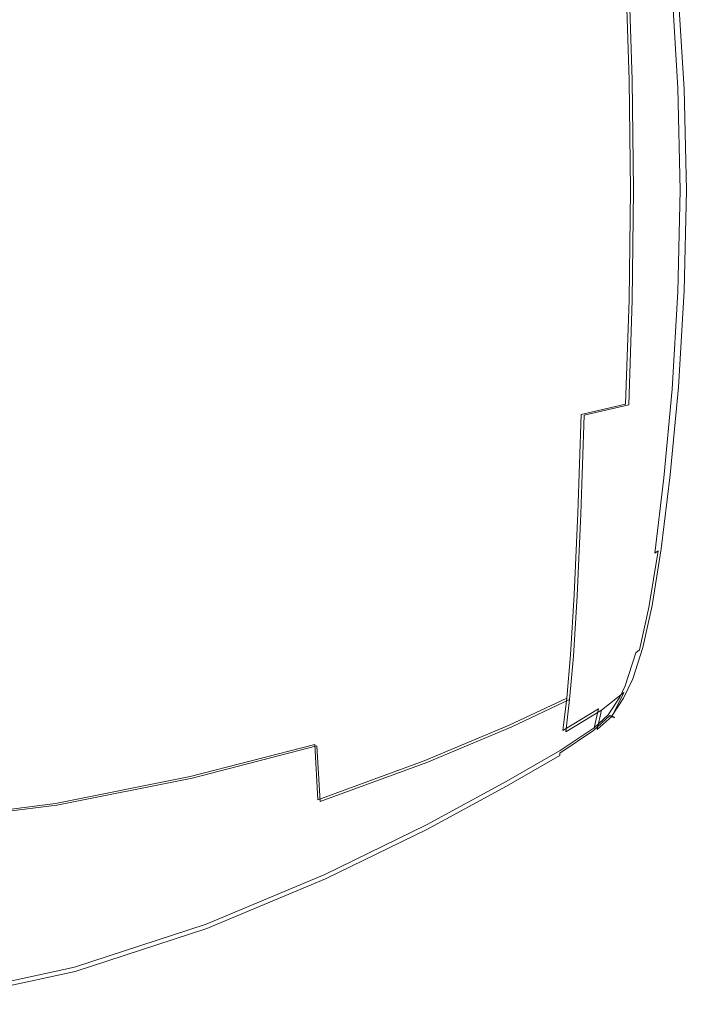
# Model space of a CAD drawing. Extents: x -260 to 260, y -365 to 0.
# Drawn here: x 115 to 260, y -358 to -146 of the extents above; entities that cross this region are included whole.
import ezdxf

# ---------------------------------------------------------------- set-up
doc = ezdxf.new("R2010")
doc.units = 0
doc.header["$LTSCALE"] = 500
doc.header["$MEASUREMENT"] = 0
doc.layers.add('MISA', color=14, linetype='Continuous')

msp = doc.modelspace()

# ---------------------------------------------------------------- linework, layer by layer
at = {"layer": 'MISA', "lineweight": 0}
for points, invisible_edges in [([(91.48, -118.82, 40.95), (91.39, -150, 27.21), (121.31, -150.69, 38.02), (121.38, -120.22, 51.14)], 15), ([(121.68, -120.04, 41.02), (121.61, -150.59, 27.87), (91.59, -149.9, 17.02), (91.67, -118.64, 30.79)], 15), ([(150.78, -122.53, 65.68), (121.38, -120.22, 51.14), (121.31, -150.69, 38.02), (150.75, -151.84, 53.59)], 15), ([(151.15, -151.75, 43.49), (121.61, -150.59, 27.87), (121.68, -120.04, 41.02), (151.17, -122.36, 55.6)], 15), ([(178.33, -125.41, 82.51), (150.78, -122.53, 65.68), (150.75, -151.84, 53.59), (178.38, -153.29, 71.68)], 15), ([(178.85, -153.2, 61.63), (151.15, -151.75, 43.49), (151.17, -122.36, 55.6), (178.8, -125.25, 72.48)], 15), ([(178.33, -125.41, 82.51), (178.38, -153.29, 71.68), (202.86, -154.86, 90.06), (202.69, -128.52, 99.59)], 15), ([(203.22, -128.37, 89.6), (203.38, -154.78, 80.04), (178.85, -153.2, 61.63), (178.8, -125.25, 72.48)], 15), ([(202.69, -128.52, 99.59), (202.86, -154.86, 90.06), (222.84, -156.39, 106.48), (222.53, -131.53, 114.87)], 15), ([(223.1, -131.38, 104.9), (223.41, -156.31, 96.5), (203.38, -154.78, 80.04), (203.22, -128.37, 89.6)], 15), ([(236.49, -134.08, 126.28), (222.53, -131.53, 114.87), (222.84, -156.39, 106.48), (237, -157.7, 118.71)], 15), ([(237.61, -157.62, 108.75), (223.41, -156.31, 96.5), (223.1, -131.38, 104.9), (237.11, -133.95, 116.36)], 15), ([(246.06, -136.31, 134.81), (236.49, -134.08, 126.28), (237, -157.7, 118.71), (246.79, -158.85, 127.78)], 15), ([(247.45, -158.77, 117.88), (237.61, -157.62, 108.75), (237.11, -133.95, 116.36), (246.74, -136.17, 124.95)], 15), ([(246.06, -136.31, 134.81), (246.79, -158.85, 127.78), (253.67, -159.89, 134.76), (252.68, -138.31, 141.4)], 14), ([(253.45, -138.17, 131.64), (254.38, -159.81, 124.92), (247.45, -158.77, 117.88), (246.74, -136.17, 124.95)], 11), ([(252.68, -138.31, 141.4), (253.67, -159.89, 134.76), (257.32, -160.55, 138.75), (256.06, -139.55, 145.09)], 11), ([(256.88, -139.42, 135.39), (258.07, -160.47, 128.95), (254.38, -159.81, 124.92), (253.45, -138.17, 131.64)], 15), ([(256.06, -139.55, 145.09), (257.32, -160.55, 138.75), (258.02, -160.67, 139.18), (256.77, -139.8, 145.52)], 15), ([(256.77, -139.8, 145.52), (258.02, -160.67, 139.18), (258.66, -160.77, 138.91), (257.42, -139.99, 145.27)], 11), ([(257.53, -139.67, 136.44), (258.72, -160.6, 130), (258.07, -160.47, 128.95), (256.88, -139.42, 135.39)], 15), ([(257.42, -139.99, 145.27), (258.66, -160.77, 138.91), (259.14, -160.83, 138), (257.91, -140.12, 144.37)], 15), ([(258.03, -139.89, 137.95), (259.22, -160.71, 131.52), (258.72, -160.6, 130), (257.53, -139.67, 136.44)], 15), ([(258.3, -140.05, 139.69), (259.5, -160.79, 133.27), (259.22, -160.71, 131.52), (258.03, -139.89, 137.95)], 15), ([(258.31, -140.12, 141.39), (259.51, -160.83, 134.99), (259.5, -160.79, 133.27), (258.3, -140.05, 139.69)], 15), ([(257.91, -140.12, 144.37), (259.14, -160.83, 138), (259.4, -160.84, 136.57), (258.18, -140.14, 142.95)], 15), ([(258.18, -140.14, 142.95), (259.4, -160.84, 136.57), (259.51, -160.83, 134.99), (258.31, -140.12, 141.39)], 15), ([(91.39, -150, 27.21), (91.4, -182.5, 21.57), (121.32, -182.5, 32.62), (121.31, -150.69, 38.02)], 15), ([(121.61, -150.59, 27.87), (121.62, -182.5, 22.45), (91.6, -182.5, 11.36), (91.59, -149.9, 17.02)], 15), ([(150.75, -151.84, 53.59), (121.31, -150.69, 38.02), (121.32, -182.5, 32.62), (150.77, -182.5, 48.6)], 15), ([(151.17, -182.5, 38.49), (121.62, -182.5, 22.45), (121.61, -150.59, 27.87), (151.15, -151.75, 43.49)], 15), ([(178.38, -153.29, 71.68), (150.75, -151.84, 53.59), (150.77, -182.5, 48.6), (178.42, -182.5, 67.2)], 15), ([(178.9, -182.5, 57.13), (151.17, -182.5, 38.49), (151.15, -151.75, 43.49), (178.85, -153.2, 61.63)], 15), ([(178.38, -153.29, 71.68), (178.42, -182.5, 67.2), (202.93, -182.5, 86.09), (202.86, -154.86, 90.06)], 15), ([(203.38, -154.78, 80.04), (203.46, -182.5, 76.06), (178.9, -182.5, 57.13), (178.85, -153.2, 61.63)], 15), ([(202.86, -154.86, 90.06), (202.93, -182.5, 86.09), (222.97, -182.5, 102.96), (222.84, -156.39, 106.48)], 15), ([(223.41, -156.31, 96.5), (223.54, -182.5, 92.96), (203.46, -182.5, 76.06), (203.38, -154.78, 80.04)], 15), ([(237, -157.7, 118.71), (222.84, -156.39, 106.48), (222.97, -182.5, 102.96), (237.21, -182.5, 115.5)], 15), ([(237.8, -182.5, 105.53), (223.54, -182.5, 92.96), (223.41, -156.31, 96.5), (237.61, -157.62, 108.75)], 15), ([(246.79, -158.85, 127.78), (237, -157.7, 118.71), (237.21, -182.5, 115.5), (247.09, -182.5, 124.78)], 15), ([(247.73, -182.5, 114.86), (237.8, -182.5, 105.53), (237.61, -157.62, 108.75), (247.45, -158.77, 117.88)], 15), ([(246.79, -158.85, 127.78), (247.09, -182.5, 124.78), (254.06, -182.5, 131.9), (253.67, -159.89, 134.76)], 14), ([(254.38, -159.81, 124.92), (254.75, -182.5, 122.03), (247.73, -182.5, 114.86), (247.45, -158.77, 117.88)], 11), ([(253.67, -159.89, 134.76), (254.06, -182.5, 131.9), (257.82, -182.5, 136.01), (257.32, -160.55, 138.75)], 11), ([(258.07, -160.47, 128.95), (258.55, -182.5, 126.17), (254.75, -182.5, 122.03), (254.38, -159.81, 124.92)], 15), ([(257.32, -160.55, 138.75), (257.82, -182.5, 136.01), (258.52, -182.5, 136.43), (258.02, -160.67, 139.18)], 15), ([(258.02, -160.67, 139.18), (258.52, -182.5, 136.43), (259.16, -182.5, 136.16), (258.66, -160.77, 138.91)], 11), ([(258.72, -160.6, 130), (259.19, -182.5, 127.22), (258.55, -182.5, 126.17), (258.07, -160.47, 128.95)], 15), ([(258.66, -160.77, 138.91), (259.16, -182.5, 136.16), (259.64, -182.5, 135.24), (259.14, -160.83, 138)], 15), ([(259.22, -160.71, 131.52), (259.7, -182.5, 128.74), (259.19, -182.5, 127.22), (258.72, -160.6, 130)], 15), ([(259.14, -160.83, 138), (259.64, -182.5, 135.24), (259.89, -182.5, 133.8), (259.4, -160.84, 136.57)], 15), ([(259.5, -160.79, 133.27), (259.98, -182.5, 130.49), (259.7, -182.5, 128.74), (259.22, -160.71, 131.52)], 15), ([(259.4, -160.84, 136.57), (259.89, -182.5, 133.8), (260, -182.5, 132.22), (259.51, -160.83, 134.99)], 15), ([(259.51, -160.83, 134.99), (260, -182.5, 132.22), (259.98, -182.5, 130.49), (259.5, -160.79, 133.27)], 15), ([(91.39, -215, 27.21), (121.31, -214.31, 38.02), (121.32, -182.5, 32.62), (91.4, -182.5, 21.57)], 15), ([(91.6, -182.5, 11.36), (121.62, -182.5, 22.45), (121.61, -214.41, 27.87), (91.59, -215.11, 17.02)], 15), ([(150.75, -213.16, 53.59), (150.77, -182.5, 48.6), (121.32, -182.5, 32.62), (121.31, -214.31, 38.02)], 15), ([(121.61, -214.41, 27.87), (121.62, -182.5, 22.45), (151.17, -182.5, 38.49), (151.15, -213.25, 43.49)], 15), ([(178.38, -211.71, 71.68), (178.42, -182.5, 67.2), (150.77, -182.5, 48.6), (150.75, -213.16, 53.59)], 15), ([(151.15, -213.25, 43.49), (151.17, -182.5, 38.49), (178.9, -182.5, 57.13), (178.85, -211.8, 61.63)], 15), ([(178.38, -211.71, 71.68), (202.86, -210.14, 90.06), (202.93, -182.5, 86.09), (178.42, -182.5, 67.2)], 15), ([(178.9, -182.5, 57.13), (203.46, -182.5, 76.06), (203.38, -210.22, 80.04), (178.85, -211.8, 61.63)], 15), ([(202.86, -210.14, 90.06), (222.84, -208.61, 106.48), (222.97, -182.5, 102.96), (202.93, -182.5, 86.09)], 15), ([(203.46, -182.5, 76.06), (223.54, -182.5, 92.96), (223.41, -208.69, 96.5), (203.38, -210.22, 80.04)], 15), ([(237, -207.3, 118.71), (237.21, -182.5, 115.5), (222.97, -182.5, 102.96), (222.84, -208.61, 106.48)], 15), ([(223.41, -208.69, 96.5), (223.54, -182.5, 92.96), (237.8, -182.5, 105.53), (237.61, -207.38, 108.75)], 15), ([(246.79, -206.16, 127.78), (247.09, -182.5, 124.78), (237.21, -182.5, 115.5), (237, -207.3, 118.71)], 15), ([(237.61, -207.38, 108.75), (237.8, -182.5, 105.53), (247.73, -182.5, 114.86), (247.45, -206.23, 117.88)], 15), ([(246.79, -206.16, 127.78), (253.67, -205.11, 134.76), (254.06, -182.5, 131.9), (247.09, -182.5, 124.78)], 7), ([(247.73, -182.5, 114.86), (254.75, -182.5, 122.03), (254.38, -205.2, 124.92), (247.45, -206.23, 117.88)], 7), ([(253.67, -205.11, 134.76), (257.32, -204.45, 138.75), (257.82, -182.5, 136.01), (254.06, -182.5, 131.9)], 13), ([(254.75, -182.5, 122.03), (258.55, -182.5, 126.17), (258.07, -204.53, 128.95), (254.38, -205.2, 124.92)], 15), ([(258.02, -204.33, 139.18), (258.52, -182.5, 136.43), (257.82, -182.5, 136.01), (257.32, -204.45, 138.75)], 15), ([(258.66, -204.23, 138.91), (259.16, -182.5, 136.16), (258.52, -182.5, 136.43), (258.02, -204.33, 139.18)], 15), ([(258.07, -204.53, 128.95), (258.55, -182.5, 126.17), (259.19, -182.5, 127.22), (258.72, -204.4, 130)], 15), ([(259.14, -204.17, 138), (259.64, -182.5, 135.24), (259.16, -182.5, 136.16), (258.66, -204.23, 138.91)], 11), ([(258.72, -204.4, 130), (259.19, -182.5, 127.22), (259.7, -182.5, 128.74), (259.22, -204.29, 131.52)], 15), ([(259.4, -204.16, 136.57), (259.89, -182.5, 133.8), (259.64, -182.5, 135.24), (259.14, -204.17, 138)], 15), ([(259.22, -204.29, 131.52), (259.7, -182.5, 128.74), (259.98, -182.5, 130.49), (259.5, -204.21, 133.27)], 15), ([(259.89, -182.5, 133.8), (259.4, -204.16, 136.57), (259.51, -204.17, 134.99), (260, -182.5, 132.22)], 15), ([(259.5, -204.21, 133.27), (259.98, -182.5, 130.49), (260, -182.5, 132.22), (259.51, -204.17, 134.99)], 15), ([(246.06, -228.69, 134.81), (252.68, -226.69, 141.4), (253.67, -205.11, 134.76), (246.79, -206.16, 127.78)], 7), ([(247.45, -206.23, 117.88), (254.38, -205.2, 124.92), (253.45, -226.83, 131.64), (246.74, -228.83, 124.95)], 7), ([(252.68, -226.69, 141.4), (256.06, -225.45, 145.09), (257.32, -204.45, 138.75), (253.67, -205.11, 134.76)], 13), ([(254.38, -205.2, 124.92), (258.07, -204.53, 128.95), (256.88, -225.59, 135.39), (253.45, -226.83, 131.64)], 15), ([(256.77, -225.21, 145.52), (258.02, -204.33, 139.18), (257.32, -204.45, 138.75), (256.06, -225.45, 145.09)], 15), ([(257.42, -225.01, 145.27), (258.66, -204.23, 138.91), (258.02, -204.33, 139.18), (256.77, -225.21, 145.52)], 15), ([(256.88, -225.59, 135.39), (258.07, -204.53, 128.95), (258.72, -204.4, 130), (257.53, -225.34, 136.44)], 15), ([(257.91, -224.89, 144.37), (259.14, -204.17, 138), (258.66, -204.23, 138.91), (257.42, -225.01, 145.27)], 11), ([(257.53, -225.34, 136.44), (258.72, -204.4, 130), (259.22, -204.29, 131.52), (258.03, -225.11, 137.95)], 15), ([(258.18, -224.86, 142.95), (259.4, -204.16, 136.57), (259.14, -204.17, 138), (257.91, -224.89, 144.37)], 15), ([(258.03, -225.11, 137.95), (259.22, -204.29, 131.52), (259.5, -204.21, 133.27), (258.3, -224.95, 139.69)], 15), ([(259.4, -204.16, 136.57), (258.18, -224.86, 142.95), (258.31, -224.88, 141.39), (259.51, -204.17, 134.99)], 15), ([(258.3, -224.95, 139.69), (259.5, -204.21, 133.27), (259.51, -204.17, 134.99), (258.31, -224.88, 141.39)], 15), ([(236.49, -230.92, 126.28), (237, -207.3, 118.71), (222.84, -208.61, 106.48), (222.53, -233.48, 114.87)], 15), ([(223.1, -233.62, 104.9), (223.41, -208.69, 96.5), (237.61, -207.38, 108.75), (237.11, -231.05, 116.36)], 15), ([(246.06, -228.69, 134.81), (246.79, -206.16, 127.78), (237, -207.3, 118.71), (236.49, -230.92, 126.28)], 7), ([(237.11, -231.05, 116.36), (237.61, -207.38, 108.75), (247.45, -206.23, 117.88), (246.74, -228.83, 124.95)], 7), ([(178.33, -239.59, 82.51), (202.69, -236.48, 99.59), (202.86, -210.14, 90.06), (178.38, -211.71, 71.68)], 15), ([(202.69, -236.48, 99.59), (222.53, -233.48, 114.87), (222.84, -208.61, 106.48), (202.86, -210.14, 90.06)], 15), ([(203.38, -210.22, 80.04), (223.41, -208.69, 96.5), (223.1, -233.62, 104.9), (203.22, -236.63, 89.6)], 15), ([(178.33, -239.59, 82.51), (178.38, -211.71, 71.68), (150.75, -213.16, 53.59), (150.78, -242.47, 65.68)], 15), ([(151.17, -242.64, 55.6), (151.15, -213.25, 43.49), (178.85, -211.8, 61.63), (178.8, -239.75, 72.48)], 15), ([(178.85, -211.8, 61.63), (203.38, -210.22, 80.04), (203.22, -236.63, 89.6), (178.8, -239.75, 72.48)], 15), ([(91.48, -246.18, 40.95), (121.38, -244.78, 51.14), (121.31, -214.31, 38.02), (91.39, -215, 27.21)], 15), ([(150.78, -242.47, 65.68), (150.75, -213.16, 53.59), (121.31, -214.31, 38.02), (121.38, -244.78, 51.14)], 15), ([(121.68, -244.96, 41.02), (121.61, -214.41, 27.87), (151.15, -213.25, 43.49), (151.17, -242.64, 55.6)], 15), ([(91.59, -215.11, 17.02), (121.61, -214.41, 27.87), (121.68, -244.96, 41.02), (91.67, -246.36, 30.79)], 15), ([(255.69, -243.88, 153.31), (257.42, -225.01, 145.27), (256.77, -225.21, 145.52), (255.03, -244.18, 153.56)], 15), ([(256.2, -243.69, 152.43), (257.91, -224.89, 144.37), (257.42, -225.01, 145.27), (255.69, -243.88, 153.31)], 11), ([(256.48, -243.65, 151.03), (258.18, -224.86, 142.95), (257.91, -224.89, 144.37), (256.2, -243.69, 152.43)], 15), ([(256.36, -244.02, 146.08), (258.03, -225.11, 137.95), (258.3, -224.95, 139.69), (256.63, -243.78, 147.81)], 15), ([(258.18, -224.86, 142.95), (256.48, -243.65, 151.03), (256.62, -243.68, 149.49), (258.31, -224.88, 141.39)], 15), ([(256.63, -243.78, 147.81), (258.3, -224.95, 139.69), (258.31, -224.88, 141.39), (256.62, -243.68, 149.49)], 15), ([(246.06, -228.69, 134.81), (245.02, -248.99, 143.89), (251.3, -246.19, 149.9), (252.68, -226.69, 141.4)], 15), ([(253.45, -226.83, 131.64), (252.13, -246.38, 140.24), (245.74, -249.18, 134.09), (246.74, -228.83, 124.95)], 15), ([(252.68, -226.69, 141.4), (251.3, -246.19, 149.9), (254.31, -244.55, 153.13), (256.06, -225.45, 145.09)], 11), ([(256.88, -225.59, 135.39), (255.2, -244.72, 143.55), (252.13, -246.38, 140.24), (253.45, -226.83, 131.64)], 15), ([(255.03, -244.18, 153.56), (256.77, -225.21, 145.52), (256.06, -225.45, 145.09), (254.31, -244.55, 153.13)], 15), ([(255.2, -244.72, 143.55), (256.88, -225.59, 135.39), (257.53, -225.34, 136.44), (255.86, -244.34, 144.59)], 15), ([(255.86, -244.34, 144.59), (257.53, -225.34, 136.44), (258.03, -225.11, 137.95), (256.36, -244.02, 146.08)], 15), ([(246.06, -228.69, 134.81), (236.49, -230.92, 126.28), (235.78, -252.15, 136.19), (245.02, -248.99, 143.89)], 13), ([(245.74, -249.18, 134.09), (236.41, -252.33, 126.29), (237.11, -231.05, 116.36), (246.74, -228.83, 124.95)], 13), ([(236.49, -230.92, 126.28), (222.53, -233.48, 114.87), (222.11, -255.84, 125.94), (235.78, -252.15, 136.19)], 15), ([(236.41, -252.33, 126.29), (222.68, -256.03, 116), (223.1, -233.62, 104.9), (237.11, -231.05, 116.36)], 15), ([(202.69, -236.48, 99.59), (202.53, -260.23, 112.29), (222.11, -255.84, 125.94), (222.53, -233.48, 114.87)], 15), ([(223.1, -233.62, 104.9), (222.68, -256.03, 116), (203.04, -260.43, 102.32), (203.22, -236.63, 89.6)], 15), ([(178.33, -239.59, 82.51), (178.36, -264.82, 97.05), (202.53, -260.23, 112.29), (202.69, -236.48, 99.59)], 15), ([(203.22, -236.63, 89.6), (203.04, -260.43, 102.32), (178.83, -265.04, 87.04), (178.8, -239.75, 72.48)], 15), ([(178.33, -239.59, 82.51), (150.78, -242.47, 65.68), (150.96, -269.11, 81.99), (178.36, -264.82, 97.05)], 15), ([(178.83, -265.04, 87.04), (151.35, -269.34, 71.94), (151.17, -242.64, 55.6), (178.8, -239.75, 72.48)], 15), ([(150.78, -242.47, 65.68), (121.38, -244.78, 51.14), (121.64, -272.58, 68.91), (150.96, -269.11, 81.99)], 15), ([(151.35, -269.34, 71.94), (121.93, -272.81, 58.82), (121.68, -244.96, 41.02), (151.17, -242.64, 55.6)], 15), ([(253.72, -259.88, 161.14), (255.69, -243.88, 153.31), (255.03, -244.18, 153.56), (253.05, -260.28, 161.4)], 15), ([(254.25, -259.63, 160.26), (256.2, -243.69, 152.43), (255.69, -243.88, 153.31), (253.72, -259.88, 161.14)], 11), ([(253.93, -260.46, 152.51), (255.86, -244.34, 144.59), (256.36, -244.02, 146.08), (254.43, -260.04, 153.98)], 15), ([(254.54, -259.57, 158.88), (256.48, -243.65, 151.03), (256.2, -243.69, 152.43), (254.25, -259.63, 160.26)], 15), ([(254.43, -260.04, 153.98), (256.36, -244.02, 146.08), (256.63, -243.78, 147.81), (254.7, -259.74, 155.68)], 15), ([(256.48, -243.65, 151.03), (254.54, -259.57, 158.88), (254.69, -259.61, 157.35), (256.62, -243.68, 149.49)], 15), ([(254.7, -259.74, 155.68), (256.63, -243.78, 147.81), (256.62, -243.68, 149.49), (254.69, -259.61, 157.35)], 15), ([(91.48, -246.18, 40.95), (91.73, -274.71, 59.6), (121.64, -272.58, 68.91), (121.38, -244.78, 51.14)], 15), ([(121.68, -244.96, 41.02), (121.93, -272.81, 58.82), (91.93, -274.96, 49.48), (91.67, -246.36, 30.79)], 15), ([(245.02, -248.99, 143.89), (243.83, -265.94, 153.06), (249.73, -262.59, 158.32), (251.3, -246.19, 149.9)], 15), ([(251.3, -246.19, 149.9), (249.73, -262.59, 158.32), (252.32, -260.77, 160.98), (254.31, -244.55, 153.13)], 11), ([(255.2, -244.72, 143.55), (253.27, -260.95, 151.49), (250.6, -262.8, 148.73), (252.13, -246.38, 140.24)], 15), ([(253.05, -260.28, 161.4), (255.03, -244.18, 153.56), (254.31, -244.55, 153.13), (252.32, -260.77, 160.98)], 7), ([(253.27, -260.95, 151.49), (255.2, -244.72, 143.55), (255.86, -244.34, 144.59), (253.93, -260.46, 152.51)], 15), ([(252.13, -246.38, 140.24), (250.6, -262.8, 148.73), (244.57, -266.16, 143.3), (245.74, -249.18, 134.09)], 15), ([(245.02, -248.99, 143.89), (235.78, -252.15, 136.19), (234.97, -269.81, 146.36), (243.83, -265.94, 153.06)], 13), ([(244.57, -266.16, 143.3), (235.6, -270.03, 136.49), (236.41, -252.33, 126.29), (245.74, -249.18, 134.09)], 13), ([(235.78, -252.15, 136.19), (222.11, -255.84, 125.94), (221.66, -274.44, 137.5), (234.97, -269.81, 146.36)], 15), ([(235.6, -270.03, 136.49), (222.22, -274.67, 127.58), (222.68, -256.03, 116), (236.41, -252.33, 126.29)], 15), ([(202.53, -260.23, 112.29), (202.43, -280.09, 125.77), (221.66, -274.44, 137.5), (222.11, -255.84, 125.94)], 15), ([(222.68, -256.03, 116), (222.22, -274.67, 127.58), (202.94, -280.34, 115.82), (203.04, -260.43, 102.32)], 15), ([(178.36, -264.82, 97.05), (178.57, -286.08, 112.66), (202.43, -280.09, 125.77), (202.53, -260.23, 112.29)], 15), ([(203.04, -260.43, 102.32), (202.94, -280.34, 115.82), (179.03, -286.34, 102.68), (178.83, -265.04, 87.04)], 15), ([(248.15, -274.83, 164.73), (250.34, -273.08, 166.79), (252.32, -260.77, 160.98), (249.73, -262.59, 158.32)], 15), ([(250.6, -262.8, 148.73), (253.27, -260.95, 151.49), (251.3, -273.27, 157.33), (249.03, -275.07, 155.17)], 15), ([(251.08, -272.52, 167.15), (253.05, -260.28, 161.4), (252.32, -260.77, 160.98), (250.34, -273.08, 166.79)], 15), ([(251.77, -272.05, 166.86), (253.72, -259.88, 161.14), (253.05, -260.28, 161.4), (251.08, -272.52, 167.15)], 11), ([(251.3, -273.27, 157.33), (253.27, -260.95, 151.49), (253.93, -260.46, 152.51), (251.98, -272.71, 158.3)], 15), ([(252.31, -271.76, 165.95), (254.25, -259.63, 160.26), (253.72, -259.88, 161.14), (251.77, -272.05, 166.86)], 11), ([(251.98, -272.71, 158.3), (253.93, -260.46, 152.51), (254.43, -260.04, 153.98), (252.49, -272.22, 159.73)], 15), ([(252.6, -271.68, 164.57), (254.54, -259.57, 158.88), (254.25, -259.63, 160.26), (252.31, -271.76, 165.95)], 15), ([(252.49, -272.22, 159.73), (254.43, -260.04, 153.98), (254.7, -259.74, 155.68), (252.76, -271.87, 161.39)], 15), ([(254.54, -259.57, 158.88), (252.6, -271.68, 164.57), (252.75, -271.72, 163.05), (254.69, -259.61, 157.35)], 15), ([(252.76, -271.87, 161.39), (254.7, -259.74, 155.68), (254.69, -259.61, 157.35), (252.75, -271.72, 163.05)], 15), ([(242.63, -278.43, 160.34), (248.15, -274.83, 164.73), (249.73, -262.59, 158.32), (243.83, -265.94, 153.06)], 15), ([(244.57, -266.16, 143.3), (250.6, -262.8, 148.73), (249.03, -275.07, 155.17), (243.37, -278.66, 150.6)], 15), ([(178.36, -264.82, 97.05), (150.96, -269.11, 81.99), (151.39, -291.73, 99.66), (178.57, -286.08, 112.66)], 15), ([(179.03, -286.34, 102.68), (151.77, -292, 89.65), (151.35, -269.34, 71.94), (178.83, -265.04, 87.04)], 15), ([(242.63, -278.43, 160.34), (243.83, -265.94, 153.06), (234.97, -269.81, 146.36), (234.16, -282.71, 154.76)], 11), ([(234.79, -282.97, 144.91), (235.6, -270.03, 136.49), (244.57, -266.16, 143.3), (243.37, -278.66, 150.6)], 14), ([(150.96, -269.11, 81.99), (121.64, -272.58, 68.91), (122.19, -296.35, 88.26), (151.39, -291.73, 99.66)], 15), ([(151.77, -292, 89.65), (122.48, -296.64, 78.21), (121.93, -272.81, 58.82), (151.35, -269.34, 71.94)], 15), ([(234.16, -282.71, 154.76), (234.97, -269.81, 146.36), (221.66, -274.44, 137.5), (221.27, -288.05, 147.39)], 15), ([(221.83, -288.32, 137.5), (222.22, -274.67, 127.58), (235.6, -270.03, 136.49), (234.79, -282.97, 144.91)], 15), ([(250.6, -280.7, 168.41), (252.6, -271.68, 164.57), (252.31, -271.76, 165.95), (250.3, -280.79, 169.82)], 15), ([(252.6, -271.68, 164.57), (250.6, -280.7, 168.41), (250.75, -280.74, 166.89), (252.75, -271.72, 163.05)], 15), ([(91.73, -274.71, 59.6), (92.27, -299.27, 79.95), (122.19, -296.35, 88.26), (121.64, -272.58, 68.91)], 15), ([(121.93, -272.81, 58.82), (122.48, -296.64, 78.21), (92.46, -299.57, 69.88), (91.93, -274.96, 49.48)], 15), ([(246.55, -283.85, 169.53), (248.28, -282.31, 170.88), (250.34, -273.08, 166.79), (248.15, -274.83, 164.73)], 15), ([(249.03, -275.07, 155.17), (251.3, -273.27, 157.33), (249.23, -282.51, 161.42), (247.41, -284.11, 159.97)], 15), ([(249.05, -281.66, 171.16), (251.08, -272.52, 167.15), (250.34, -273.08, 166.79), (248.28, -282.31, 170.88)], 15), ([(249.76, -281.12, 170.78), (251.77, -272.05, 166.86), (251.08, -272.52, 167.15), (249.05, -281.66, 171.16)], 11), ([(249.23, -282.51, 161.42), (251.3, -273.27, 157.33), (251.98, -272.71, 158.3), (249.93, -281.87, 162.29)], 15), ([(250.3, -280.79, 169.82), (252.31, -271.76, 165.95), (251.77, -272.05, 166.86), (249.76, -281.12, 170.78)], 11), ([(249.93, -281.87, 162.29), (251.98, -272.71, 158.3), (252.49, -272.22, 159.73), (250.47, -281.3, 163.64)], 15), ([(250.47, -281.3, 163.64), (252.49, -272.22, 159.73), (252.76, -271.87, 161.39), (250.75, -280.91, 165.26)], 15), ([(250.75, -280.91, 165.26), (252.76, -271.87, 161.39), (252.75, -271.72, 163.05), (250.75, -280.74, 166.89)], 15), ([(202.48, -294.77, 137.64), (221.27, -288.05, 147.39), (221.66, -274.44, 137.5), (202.43, -280.09, 125.77)], 15), ([(202.94, -280.34, 115.82), (222.22, -274.67, 127.58), (221.83, -288.32, 137.5), (202.99, -295.06, 127.73)], 15), ([(241.42, -287.52, 166.18), (246.55, -283.85, 169.53), (248.15, -274.83, 164.73), (242.63, -278.43, 160.34)], 15), ([(243.37, -278.66, 150.6), (249.03, -275.07, 155.17), (247.41, -284.11, 159.97), (242.14, -287.8, 156.46)], 15), ([(179.03, -302.03, 126.71), (202.48, -294.77, 137.64), (202.43, -280.09, 125.77), (178.57, -286.08, 112.66)], 15), ([(241.42, -287.52, 166.18), (242.63, -278.43, 160.34), (234.16, -282.71, 154.76), (233.36, -292.05, 161.82)], 11), ([(233.98, -292.34, 152.02), (234.79, -282.97, 144.91), (243.37, -278.66, 150.6), (242.14, -287.8, 156.46)], 14), ([(179.03, -286.34, 102.68), (202.94, -280.34, 115.82), (202.99, -295.06, 127.73), (179.49, -302.34, 116.78)], 15), ([(246.55, -283.85, 169.53), (244.87, -290.54, 173.1), (245.98, -289.39, 173.66), (248.28, -282.31, 170.88)], 11), ([(246.81, -288.56, 173.76), (249.05, -281.66, 171.16), (248.28, -282.31, 170.88), (245.98, -289.39, 173.66)], 13), ([(247.58, -287.88, 173.24), (249.76, -281.12, 170.78), (249.05, -281.66, 171.16), (246.81, -288.56, 173.76)], 15), ([(246.9, -289.6, 164.14), (249.23, -282.51, 161.42), (249.93, -281.87, 162.29), (247.67, -288.78, 164.86)], 15), ([(248.16, -287.44, 172.18), (250.3, -280.79, 169.82), (249.76, -281.12, 170.78), (247.58, -287.88, 173.24)], 11), ([(247.67, -288.78, 164.86), (249.93, -281.87, 162.29), (250.47, -281.3, 163.64), (248.26, -288.07, 166.08)], 15), ([(248.46, -287.32, 170.73), (250.6, -280.7, 168.41), (250.3, -280.79, 169.82), (248.16, -287.44, 172.18)], 15), ([(248.26, -288.07, 166.08), (250.47, -281.3, 163.64), (250.75, -280.91, 165.26), (248.59, -287.57, 167.6)], 15), ([(250.6, -280.7, 168.41), (248.46, -287.32, 170.73), (248.61, -287.37, 169.21), (250.75, -280.74, 166.89)], 15), ([(248.59, -287.57, 167.6), (250.75, -280.91, 165.26), (250.75, -280.74, 166.89), (248.61, -287.37, 169.21)], 15), ([(233.36, -292.05, 161.82), (234.16, -282.71, 154.76), (221.27, -288.05, 147.39), (220.91, -297.9, 156.01)], 7), ([(221.49, -298.22, 146.18), (221.83, -288.32, 137.5), (234.79, -282.97, 144.91), (233.98, -292.34, 152.02)], 7), ([(241.42, -287.52, 166.18), (240.18, -294.33, 171.02), (244.87, -290.54, 173.1), (246.55, -283.85, 169.53)], 15), ([(247.41, -284.11, 159.97), (245.69, -290.83, 163.52), (240.88, -294.63, 161.3), (242.14, -287.8, 156.46)], 15), ([(249.23, -282.51, 161.42), (246.9, -289.6, 164.14), (245.69, -290.83, 163.52), (247.41, -284.11, 159.97)], 15), ([(179.03, -302.03, 126.71), (178.57, -286.08, 112.66), (151.39, -291.73, 99.66), (152.17, -308.98, 115.8)], 15), ([(152.56, -309.31, 105.84), (151.77, -292, 89.65), (179.03, -286.34, 102.68), (179.49, -302.34, 116.78)], 15), ([(202.64, -305.56, 148.3), (220.91, -297.9, 156.01), (221.27, -288.05, 147.39), (202.48, -294.77, 137.64)], 14), ([(202.99, -295.06, 127.73), (221.83, -288.32, 137.5), (221.49, -298.22, 146.18), (203.17, -305.9, 138.46)], 11), ([(241.42, -287.52, 166.18), (233.36, -292.05, 161.82), (232.55, -299, 168), (240.18, -294.33, 171.02)], 9), ([(240.88, -294.63, 161.3), (233.17, -299.34, 158.23), (233.98, -292.34, 152.02), (242.14, -287.8, 156.46)], 13), ([(245.2, -291.98, 174.56), (246.81, -288.56, 173.76), (245.98, -289.39, 173.66), (244.8, -291.87, 174.25)], 15), ([(245.59, -292.09, 174.2), (247.58, -287.88, 173.24), (246.81, -288.56, 173.76), (245.2, -291.98, 174.56)], 15), ([(245.91, -292.19, 173.25), (248.16, -287.44, 172.18), (247.58, -287.88, 173.24), (245.59, -292.09, 174.2)], 11), ([(246.13, -292.25, 171.85), (248.46, -287.32, 170.73), (248.16, -287.44, 172.18), (245.91, -292.19, 173.25)], 15), ([(246.02, -292.25, 165.65), (247.67, -288.78, 164.86), (248.26, -288.07, 166.08), (246.25, -292.31, 167.03)], 15), ([(248.46, -287.32, 170.73), (246.13, -292.25, 171.85), (246.27, -292.3, 170.32), (248.61, -287.37, 169.21)], 15), ([(246.25, -292.31, 167.03), (248.26, -288.07, 166.08), (248.59, -287.57, 167.6), (246.34, -292.33, 168.67)], 15), ([(246.34, -292.33, 168.67), (248.59, -287.57, 167.6), (248.61, -287.37, 169.21), (246.27, -292.3, 170.32)], 15), ([(240.18, -294.33, 171.02), (239.27, -298.44, 174.17), (242.29, -295.65, 174.67), (244.87, -290.54, 173.1)], 13), ([(244.87, -290.54, 173.1), (242.29, -295.65, 174.67), (244.8, -291.87, 174.25), (245.98, -289.39, 173.66)], 9), ([(246.9, -289.6, 164.14), (245.68, -292.16, 164.74), (243.12, -295.94, 165.08), (245.69, -290.83, 163.52)], 15), ([(245.68, -292.16, 164.74), (246.9, -289.6, 164.14), (247.67, -288.78, 164.86), (246.02, -292.25, 165.65)], 15), ([(152.17, -308.98, 115.8), (151.39, -291.73, 99.66), (122.19, -296.35, 88.26), (123.14, -314.77, 106.11)], 15), ([(123.44, -315.1, 96.11), (122.48, -296.64, 78.21), (151.77, -292, 89.65), (152.56, -309.31, 105.84)], 15), ([(233.36, -292.05, 161.82), (220.91, -297.9, 156.01), (220.58, -305.24, 163.79), (232.55, -299, 168)], 15), ([(233.17, -299.34, 158.23), (221.17, -305.62, 154.03), (221.49, -298.22, 146.18), (233.98, -292.34, 152.02)], 15), ([(245.69, -290.83, 163.52), (243.12, -295.94, 165.08), (239.94, -298.81, 164.49), (240.88, -294.63, 161.3)], 4), ([(242.65, -295.82, 174.89), (245.2, -291.98, 174.56), (244.8, -291.87, 174.25), (242.29, -295.65, 174.67)], 15), ([(243, -295.99, 174.47), (245.59, -292.09, 174.2), (245.2, -291.98, 174.56), (242.65, -295.82, 174.89)], 15), ([(243.3, -296.13, 173.46), (245.91, -292.19, 173.25), (245.59, -292.09, 174.2), (243, -295.99, 174.47)], 11), ([(243.12, -295.94, 165.08), (245.68, -292.16, 164.74), (246.02, -292.25, 165.65), (243.41, -296.1, 165.91)], 15), ([(243.49, -296.21, 172.02), (246.13, -292.25, 171.85), (245.91, -292.19, 173.25), (243.3, -296.13, 173.46)], 15), ([(243.41, -296.1, 165.91), (246.02, -292.25, 165.65), (246.25, -292.31, 167.03), (243.61, -296.21, 167.23)], 15), ([(246.13, -292.25, 171.85), (243.49, -296.21, 172.02), (243.62, -296.25, 170.48), (246.27, -292.3, 170.32)], 15), ([(243.61, -296.21, 167.23), (246.25, -292.31, 167.03), (246.34, -292.33, 168.67), (243.68, -296.27, 168.83)], 15), ([(243.68, -296.27, 168.83), (246.34, -292.33, 168.67), (246.27, -292.3, 170.32), (243.62, -296.25, 170.48)], 15), ([(179.69, -314.01, 139.6), (202.64, -305.56, 148.3), (202.48, -294.77, 137.64), (179.03, -302.03, 126.71)], 6), ([(179.49, -302.34, 116.78), (202.99, -295.06, 127.73), (203.17, -305.9, 138.46), (180.17, -314.37, 129.74)], 3), ([(240.18, -294.33, 171.02), (232.55, -299, 168), (231.94, -303.34, 172.31), (239.27, -298.44, 174.17)], 3), ([(239.94, -298.81, 164.49), (232.56, -303.72, 162.59), (233.17, -299.34, 158.23), (240.88, -294.63, 161.3)], 3), ([(93.17, -318.54, 98.83), (123.14, -314.77, 106.11), (122.19, -296.35, 88.26), (92.27, -299.27, 79.95)], 15), ([(92.46, -299.57, 69.88), (122.48, -296.64, 78.21), (123.44, -315.1, 96.11), (93.37, -318.88, 88.81)], 15), ([(239.11, -299.57, 173.82), (243, -295.99, 174.47), (242.65, -295.82, 174.89), (239.16, -299.04, 174.32)], 9), ([(239.13, -299.95, 172.75), (243.3, -296.13, 173.46), (243, -295.99, 174.47), (239.11, -299.57, 173.82)], 13), ([(239.21, -300.12, 171.28), (243.49, -296.21, 172.02), (243.3, -296.13, 173.46), (239.13, -299.95, 172.75)], 13), ([(239.16, -299.04, 174.32), (242.65, -295.82, 174.89), (242.29, -295.65, 174.67), (239.27, -298.44, 174.17)], 15), ([(243.49, -296.21, 172.02), (239.21, -300.12, 171.28), (239.32, -300.17, 169.71), (243.62, -296.25, 170.48)], 7), ([(239.46, -300.11, 168.06), (243.68, -296.27, 168.83), (243.62, -296.25, 170.48), (239.32, -300.17, 169.71)], 13), ([(239.62, -299.83, 166.49), (243.61, -296.21, 167.23), (243.68, -296.27, 168.83), (239.46, -300.11, 168.06)], 13), ([(239.79, -299.37, 165.24), (243.41, -296.1, 165.91), (243.61, -296.21, 167.23), (239.62, -299.83, 166.49)], 13), ([(239.94, -298.81, 164.49), (243.12, -295.94, 165.08), (243.41, -296.1, 165.91), (239.79, -299.37, 165.24)], 13), ([(202.64, -305.56, 148.3), (202.87, -313.75, 158.16), (220.58, -305.24, 163.79), (220.91, -297.9, 156.01)], 15), ([(221.49, -298.22, 146.18), (221.17, -305.62, 154.03), (203.43, -314.15, 148.4), (203.17, -305.9, 138.46)], 15), ([(232.55, -299, 168), (220.58, -305.24, 163.79), (220.33, -310.01, 169.55), (231.94, -303.34, 172.31)], 11), ([(231.88, -304.39, 172.12), (239.11, -299.57, 173.82), (239.16, -299.04, 174.32), (231.89, -303.89, 172.54)], 11), ([(231.89, -303.89, 172.54), (239.16, -299.04, 174.32), (239.27, -298.44, 174.17), (231.94, -303.34, 172.31)], 15), ([(232.56, -303.72, 162.59), (239.94, -298.81, 164.49), (239.79, -299.37, 165.24), (232.47, -304.24, 163.43)], 15), ([(232.56, -303.72, 162.59), (220.93, -310.42, 159.83), (221.17, -305.62, 154.03), (233.17, -299.34, 158.23)], 15), ([(231.92, -304.74, 171.1), (239.13, -299.95, 172.75), (239.11, -299.57, 173.82), (231.88, -304.39, 172.12)], 15), ([(232.01, -304.91, 169.64), (239.21, -300.12, 171.28), (239.13, -299.95, 172.75), (231.92, -304.74, 171.1)], 15), ([(239.21, -300.12, 171.28), (232.01, -304.91, 169.64), (232.11, -304.97, 168.07), (239.32, -300.17, 169.71)], 15), ([(232.22, -304.92, 166.4), (239.46, -300.11, 168.06), (239.32, -300.17, 169.71), (232.11, -304.97, 168.07)], 15), ([(232.35, -304.67, 164.77), (239.62, -299.83, 166.49), (239.46, -300.11, 168.06), (232.22, -304.92, 166.4)], 15), ([(232.47, -304.24, 163.43), (239.79, -299.37, 165.24), (239.62, -299.83, 166.49), (232.35, -304.67, 164.77)], 15), ([(179.69, -314.01, 139.6), (179.03, -302.03, 126.71), (152.17, -308.98, 115.8), (153.22, -322.22, 130.81)], 13), ([(153.63, -322.6, 120.92), (152.56, -309.31, 105.84), (179.49, -302.34, 116.78), (180.17, -314.37, 129.74)], 13), ([(220.32, -310.53, 169.85), (231.89, -303.89, 172.54), (231.94, -303.34, 172.31), (220.33, -310.01, 169.55)], 15), ([(179.69, -314.01, 139.6), (180.47, -323.33, 151.71), (202.87, -313.75, 158.16), (202.64, -305.56, 148.3)], 15), ([(202.87, -313.75, 158.16), (203.09, -319.4, 165.89), (220.33, -310.01, 169.55), (220.58, -305.24, 163.79)], 13), ([(221.17, -305.62, 154.03), (220.93, -310.42, 159.83), (203.66, -319.82, 156.18), (203.43, -314.15, 148.4)], 15), ([(220.36, -311, 169.48), (231.88, -304.39, 172.12), (231.89, -303.89, 172.54), (220.32, -310.53, 169.85)], 13), ([(220.42, -311.34, 168.51), (231.92, -304.74, 171.1), (231.88, -304.39, 172.12), (220.36, -311, 169.48)], 11), ([(220.51, -311.51, 167.07), (232.01, -304.91, 169.64), (231.92, -304.74, 171.1), (220.42, -311.34, 168.51)], 15), ([(232.01, -304.91, 169.64), (220.51, -311.51, 167.07), (220.61, -311.57, 165.5), (232.11, -304.97, 168.07)], 15), ([(220.71, -311.54, 163.82), (232.22, -304.92, 166.4), (232.11, -304.97, 168.07), (220.61, -311.57, 165.5)], 15), ([(220.81, -311.3, 162.15), (232.35, -304.67, 164.77), (232.22, -304.92, 166.4), (220.71, -311.54, 163.82)], 15), ([(220.88, -310.91, 160.75), (232.47, -304.24, 163.43), (232.35, -304.67, 164.77), (220.81, -311.3, 162.15)], 15), ([(220.93, -310.42, 159.83), (232.56, -303.72, 162.59), (232.47, -304.24, 163.43), (220.88, -310.91, 160.75)], 15), ([(203.17, -305.9, 138.46), (203.43, -314.15, 148.4), (180.97, -323.75, 141.93), (180.17, -314.37, 129.74)], 15), ([(153.22, -322.22, 130.81), (152.17, -308.98, 115.8), (123.14, -314.77, 106.11), (124.38, -329.17, 122.84)], 13), ([(124.7, -329.56, 112.92), (123.44, -315.1, 96.11), (152.56, -309.31, 105.84), (153.63, -322.6, 120.92)], 13), ([(203.12, -319.89, 166.23), (220.32, -310.53, 169.85), (220.33, -310.01, 169.55), (203.09, -319.4, 165.89)], 15), ([(203.19, -320.34, 165.91), (220.36, -311, 169.48), (220.32, -310.53, 169.85), (203.12, -319.89, 166.23)], 15), ([(203.28, -320.67, 164.96), (220.42, -311.34, 168.51), (220.36, -311, 169.48), (203.19, -320.34, 165.91)], 11), ([(203.38, -320.83, 163.53), (220.51, -311.51, 167.07), (220.42, -311.34, 168.51), (203.28, -320.67, 164.96)], 15), ([(220.51, -311.51, 167.07), (203.38, -320.83, 163.53), (203.47, -320.9, 161.97), (220.61, -311.57, 165.5)], 15), ([(203.56, -320.87, 160.28), (220.71, -311.54, 163.82), (220.61, -311.57, 165.5), (203.47, -320.9, 161.97)], 15), ([(203.62, -320.66, 158.58), (220.81, -311.3, 162.15), (220.71, -311.54, 163.82), (203.56, -320.87, 160.28)], 15), ([(203.66, -320.29, 157.14), (220.88, -310.91, 160.75), (220.81, -311.3, 162.15), (203.62, -320.66, 158.58)], 15), ([(203.66, -319.82, 156.18), (220.93, -310.42, 159.83), (220.88, -310.91, 160.75), (203.66, -320.29, 157.14)], 15), ([(179.69, -314.01, 139.6), (153.22, -322.22, 130.81), (154.44, -332.77, 145.06), (180.47, -323.33, 151.71)], 15), ([(180.47, -323.33, 151.71), (181.19, -330.11, 161.65), (203.09, -319.4, 165.89), (202.87, -313.75, 158.16)], 13), ([(203.43, -314.15, 148.4), (203.66, -319.82, 156.18), (181.7, -330.56, 151.92), (180.97, -323.75, 141.93)], 15), ([(94.34, -333.83, 116.6), (124.38, -329.17, 122.84), (123.14, -314.77, 106.11), (93.17, -318.54, 98.83)], 11), ([(93.37, -318.88, 88.81), (123.44, -315.1, 96.11), (124.7, -329.56, 112.92), (94.56, -334.23, 106.64)], 14), ([(180.97, -323.75, 141.93), (154.87, -333.2, 135.25), (153.63, -322.6, 120.92), (180.17, -314.37, 129.74)], 15), ([(181.25, -330.59, 162.02), (203.12, -319.89, 166.23), (203.09, -319.4, 165.89), (181.19, -330.11, 161.65)], 15), ([(181.34, -331.03, 161.71), (203.19, -320.34, 165.91), (203.12, -319.89, 166.23), (181.25, -330.59, 162.02)], 15), ([(181.44, -331.35, 160.77), (203.28, -320.67, 164.96), (203.19, -320.34, 165.91), (181.34, -331.03, 161.71)], 11), ([(181.7, -330.56, 151.92), (203.66, -319.82, 156.18), (203.66, -320.29, 157.14), (181.74, -331, 152.91)], 15), ([(181.74, -331, 152.91), (203.66, -320.29, 157.14), (203.62, -320.66, 158.58), (181.73, -331.36, 154.37)], 15), ([(153.22, -322.22, 130.81), (124.38, -329.17, 122.84), (125.83, -340.89, 138.83), (154.44, -332.77, 145.06)], 15), ([(154.87, -333.2, 135.25), (126.17, -341.33, 128.97), (124.7, -329.56, 112.92), (153.63, -322.6, 120.92)], 15), ([(181.53, -331.51, 159.34), (203.38, -320.83, 163.53), (203.28, -320.67, 164.96), (181.44, -331.35, 160.77)], 15), ([(203.38, -320.83, 163.53), (181.53, -331.51, 159.34), (181.62, -331.58, 157.77), (203.47, -320.9, 161.97)], 15), ([(181.69, -331.56, 156.08), (203.56, -320.87, 160.28), (203.47, -320.9, 161.97), (181.62, -331.58, 157.77)], 15), ([(181.73, -331.36, 154.37), (203.62, -320.66, 158.58), (203.56, -320.87, 160.28), (181.69, -331.56, 156.08)], 15), ([(180.47, -323.33, 151.71), (154.44, -332.77, 145.06), (155.58, -340.79, 157.13), (181.19, -330.11, 161.65)], 11), ([(181.7, -330.56, 151.92), (156.02, -341.25, 147.36), (154.87, -333.2, 135.25), (180.97, -323.75, 141.93)], 15), ([(94.34, -333.83, 116.6), (95.7, -346.47, 133.63), (125.83, -340.89, 138.83), (124.38, -329.17, 122.84)], 15), ([(124.7, -329.56, 112.92), (126.17, -341.33, 128.97), (95.93, -346.92, 123.73), (94.56, -334.23, 106.64)], 15), ([(155.66, -341.26, 157.51), (181.25, -330.59, 162.02), (181.19, -330.11, 161.65), (155.58, -340.79, 157.13)], 15), ([(155.75, -341.69, 157.2), (181.34, -331.03, 161.71), (181.25, -330.59, 162.02), (155.66, -341.26, 157.51)], 15), ([(155.85, -342.01, 156.26), (181.44, -331.35, 160.77), (181.34, -331.03, 161.71), (155.75, -341.69, 157.2)], 11), ([(156.02, -341.25, 147.36), (181.7, -330.56, 151.92), (181.74, -331, 152.91), (156.07, -341.69, 148.36)], 15), ([(156.07, -341.69, 148.36), (181.74, -331, 152.91), (181.73, -331.36, 154.37), (156.09, -342.03, 149.83)], 15), ([(154.44, -332.77, 145.06), (125.83, -340.89, 138.83), (127.2, -350.07, 152.65), (155.58, -340.79, 157.13)], 11), ([(156.02, -341.25, 147.36), (127.54, -350.53, 142.82), (126.17, -341.33, 128.97), (154.87, -333.2, 135.25)], 15), ([(155.93, -342.18, 154.83), (181.53, -331.51, 159.34), (181.44, -331.35, 160.77), (155.85, -342.01, 156.26)], 15), ([(181.53, -331.51, 159.34), (155.93, -342.18, 154.83), (156.01, -342.25, 153.25), (181.62, -331.58, 157.77)], 15), ([(156.06, -342.23, 151.55), (181.69, -331.56, 156.08), (181.62, -331.58, 157.77), (156.01, -342.25, 153.25)], 15), ([(156.09, -342.03, 149.83), (181.73, -331.36, 154.37), (181.69, -331.56, 156.08), (156.06, -342.23, 151.55)], 15), ([(95.7, -346.47, 133.63), (97, -356.59, 148.52), (127.2, -350.07, 152.65), (125.83, -340.89, 138.83)], 13), ([(126.17, -341.33, 128.97), (127.54, -350.53, 142.82), (97.24, -357.06, 138.65), (95.93, -346.92, 123.73)], 15), ([(127.28, -350.55, 153.02), (155.66, -341.26, 157.51), (155.58, -340.79, 157.13), (127.2, -350.07, 152.65)], 15), ([(127.37, -350.97, 152.71), (155.75, -341.69, 157.2), (155.66, -341.26, 157.51), (127.28, -350.55, 153.02)], 15), ([(127.45, -351.3, 151.76), (155.85, -342.01, 156.26), (155.75, -341.69, 157.2), (127.37, -350.97, 152.71)], 11), ([(127.54, -350.53, 142.82), (156.02, -341.25, 147.36), (156.07, -341.69, 148.36), (127.6, -350.98, 143.82)], 15), ([(127.6, -350.98, 143.82), (156.07, -341.69, 148.36), (156.09, -342.03, 149.83), (127.63, -351.32, 145.3)], 15), ([(127.52, -351.46, 150.32), (155.93, -342.18, 154.83), (155.85, -342.01, 156.26), (127.45, -351.3, 151.76)], 15), ([(155.93, -342.18, 154.83), (127.52, -351.46, 150.32), (127.58, -351.53, 148.74), (156.01, -342.25, 153.25)], 15), ([(127.62, -351.52, 147.02), (156.06, -342.23, 151.55), (156.01, -342.25, 153.25), (127.58, -351.53, 148.74)], 15), ([(127.63, -351.32, 145.3), (156.09, -342.03, 149.83), (156.06, -342.23, 151.55), (127.62, -351.52, 147.02)], 15), ([(97.07, -357.07, 148.88), (127.28, -350.55, 153.02), (127.2, -350.07, 152.65), (97, -356.59, 148.52)], 15), ([(97.14, -357.5, 148.56), (127.37, -350.97, 152.71), (127.28, -350.55, 153.02), (97.07, -357.07, 148.88)], 15), ([(97.21, -357.82, 147.6), (127.45, -351.3, 151.76), (127.37, -350.97, 152.71), (97.14, -357.5, 148.56)], 11), ([(97.26, -357.99, 146.15), (127.52, -351.46, 150.32), (127.45, -351.3, 151.76), (97.21, -357.82, 147.6)], 15), ([(97.24, -357.06, 138.65), (127.54, -350.53, 142.82), (127.6, -350.98, 143.82), (97.29, -357.5, 139.64)], 15), ([(127.52, -351.46, 150.32), (97.26, -357.99, 146.15), (97.29, -358.06, 144.56), (127.58, -351.53, 148.74)], 15), ([(97.29, -357.5, 139.64), (127.6, -350.98, 143.82), (127.63, -351.32, 145.3), (97.32, -357.85, 141.11)], 15), ([(97.32, -358.04, 142.84), (127.62, -351.52, 147.02), (127.58, -351.53, 148.74), (97.29, -358.06, 144.56)], 15), ([(97.32, -357.85, 141.11), (127.63, -351.32, 145.3), (127.62, -351.52, 147.02), (97.32, -358.04, 142.84)], 15)]:
    msp.add_3dface(points, dxfattribs=dict(at, invisible_edges=invisible_edges))

doc.saveas('drawing.dxf')
